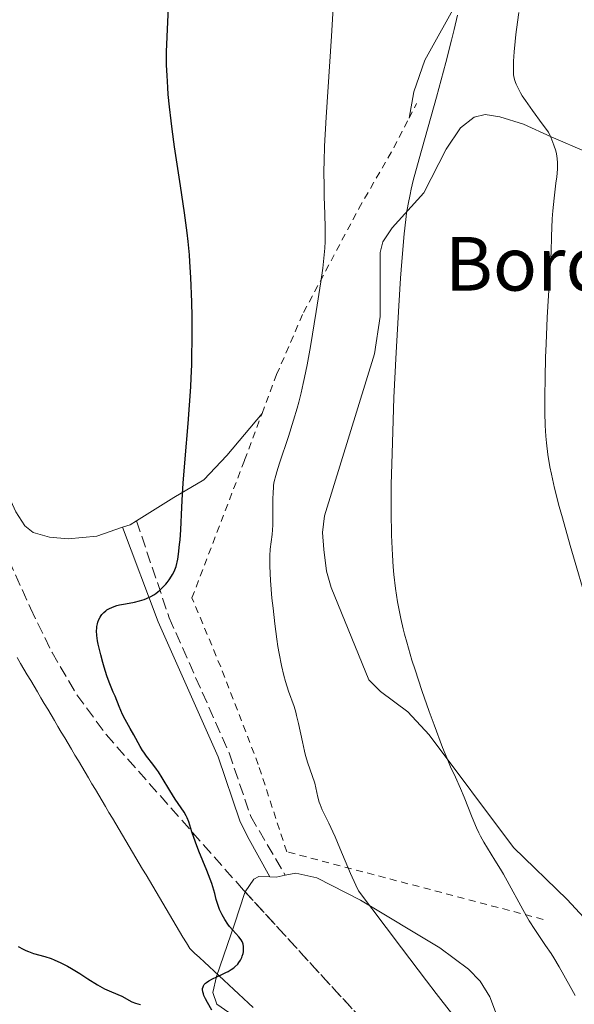
# Model space of a CAD drawing. Units: metres. Extents: x 651336 to 654789, y 4750920 to 4753307.
# Drawn here: x 652405 to 652488, y 4752108 to 4752255 of the extents above; entities that cross this region are included whole.
import ezdxf

# ---------------------------------------------------------------- set-up
doc = ezdxf.new("R2010")
doc.units = ezdxf.units.M
doc.header["$MEASUREMENT"] = 0
doc.linetypes.add('DGN Style 2', pattern=[1.7399219301090239, 1.043953158065414, -0.6959687720436097])
doc.linetypes.add('DGN Style 3', pattern=[2.435890702152634, 1.739921930109024, -0.6959687720436097])
for name, color, linetype, lineweight in [('Camino', 7, 'DGN Style 3', 0), ('Curva de nivel directora', 30, 'Continuous', 30), ('Curva de nivel intermedia', 30, 'Continuous', 0), ('Límite de municipio', 7, 'Continuous', 0), ('Línea de cambio de uso (parcela vista)', 92, 'Continuous', 0), ('Margen derecho', 7, 'Continuous', 0), ('Tela metálica o alambrada', 7, 'DGN Style 2', 0), ('Texto de Borda', 7, 'Continuous', 0), ('Zona arbolada', 92, 'DGN Style 3', 0)]:
    doc.layers.add(name, color=color, linetype=linetype, lineweight=lineweight)
doc.styles.add('Style-Arial', font='arial.ttf')

msp = doc.modelspace()

# ---------------------------------------------------------------- linework, layer by layer
at = {"layer": 'Camino', "color": 7, "linetype": 'DGN Style 3', "lineweight": 0}
msp.add_polyline3d([(652422.6099999992, 4752180.380000002, 1000.910000000004), (652427.4999999999, 4752165.920000001, 999.2200000000012), (652436.4299999994, 4752145.770000001, 997.5399999999937), (652439.6700000004, 4752136.279999999, 996.7899999999937), (652444.8200000002, 4752127.490000002, 998.050000000003)], dxfattribs=at)
at = {"layer": 'Curva de nivel directora', "color": 30, "linetype": 'Continuous', "lineweight": 30, "elevation": 1000, "flags": 128}
for points in [[(652423.1700000003, 4752146.7), (652422.2299999993, 4752148.45), (652421.6900000006, 4752149.380000004), (652420.9199999995, 4752150.720000002), (652420.5399999995, 4752151.460000001), (652420.0099999997, 4752152.65), (652419.4100000006, 4752154.190000001), (652419.1600000003, 4752154.830000003), (652418.53, 4752156.28), (652418.1700000003, 4752157.260000002), (652417.779999999, 4752158.52), (652417.5699999989, 4752159.250000001), (652417.2699999993, 4752160.380000002), (652416.9099999995, 4752161.990000002), (652416.8200000002, 4752162.449999999), (652416.7100000007, 4752163.27), (652416.6700000003, 4752163.949999999), (652416.6799999992, 4752164.34), (652416.6999999994, 4752164.580000003), (652416.7799999998, 4752165.010000001), (652416.829999999, 4752165.230000002), (652416.980000001, 4752165.640000002), (652417.1799999999, 4752166.020000001), (652417.3399999987, 4752166.250000001), (652417.4599999993, 4752166.390000002), (652417.7199999986, 4752166.670000002), (652418.0400000005, 4752166.939999999), (652418.2100000003, 4752167.070000002), (652418.5099999999, 4752167.25), (652419.0399999997, 4752167.51), (652419.699999999, 4752167.730000001), (652420.0900000001, 4752167.830000003), (652420.9799999997, 4752168.000000002), (652422.3299999998, 4752168.25), (652423.0499999997, 4752168.420000002), (652423.7699999993, 4752168.650000002), (652424.1299999991, 4752168.79), (652424.6599999989, 4752169.029999999), (652425.2800000003, 4752169.380000001), (652425.5700000008, 4752169.580000003), (652426.0099999988, 4752169.920000002), (652426.4200000003, 4752170.300000002), (652426.6199999991, 4752170.5), (652427.0100000004, 4752170.940000001), (652427.2000000002, 4752171.180000001), (652427.4799999996, 4752171.560000002), (652427.8199999994, 4752172.09), (652427.9800000003, 4752172.380000004), (652428.2199999995, 4752172.830000003), (652428.5500000003, 4752173.550000002), (652428.7699999993, 4752174.670000001), (652428.8799999988, 4752175.400000002), (652429.0499999988, 4752176.83), (652429.1200000002, 4752177.550000003), (652429.2199999986, 4752179.039999999), (652429.3700000006, 4752182.380000001), (652429.4899999991, 4752184.340000001), (652429.5999999986, 4752185.970000003), (652429.8899999993, 4752189.590000001), (652430.3299999996, 4752194.880000002), (652430.5300000008, 4752197.62), (652430.7099999995, 4752200.34), (652430.7799999987, 4752201.680000002), (652430.8599999994, 4752203.640000002), (652430.8899999983, 4752204.92), (652430.9299999987, 4752207.390000002), (652430.9199999997, 4752210.850000001), (652430.8799999994, 4752212.970000001), (652430.7299999996, 4752216.680000002), (652430.5899999988, 4752218.980000001), (652430.5099999984, 4752220.020000001), (652430.3299999996, 4752222.01), (652430.1699999986, 4752223.34), (652429.7699999985, 4752226.290000001), (652429.1600000005, 4752230.330000003), (652428.2899999988, 4752236.130000002), (652427.9199999999, 4752238.800000001), (652427.769999998, 4752240.01), (652427.5299999989, 4752242.130000001), (652427.3599999989, 4752243.939999999), (652427.2800000008, 4752244.99), (652427.169999999, 4752246.800000001), (652427.1100000008, 4752248.340000001), (652427.0999999996, 4752249.090000002), (652427.1100000008, 4752250.300000001), (652427.1800000002, 4752252.560000001), (652427.4900000008, 4752259.290000001)], [(652433.8599999989, 4752107.360000002), (652433.2099999984, 4752108.51), (652432.8999999999, 4752109.090000001), (652432.6899999998, 4752109.570000002), (652432.5999999982, 4752109.800000002), (652432.5099999988, 4752110.130000001), (652432.4799999997, 4752110.440000001), (652432.4899999987, 4752110.590000001), (652432.5499999991, 4752110.880000002), (652432.6099999994, 4752111.010000001), (652432.7399999991, 4752111.210000002), (652432.92, 4752111.4), (652433.0599999987, 4752111.51), (652433.3899999994, 4752111.740000002), (652433.9699999985, 4752112.060000001), (652435.229999999, 4752112.630000002), (652435.9600000001, 4752112.980000001), (652436.2899999986, 4752113.159999999), (652436.730000001, 4752113.420000001), (652437.12, 4752113.7), (652437.2999999988, 4752113.840000001), (652437.719999999, 4752114.25), (652437.9, 4752114.470000001), (652438.1399999993, 4752114.830000001), (652438.3299999993, 4752115.230000001), (652438.4099999998, 4752115.440000001), (652438.5300000004, 4752115.850000001), (652438.5700000006, 4752116.060000001), (652438.6100000008, 4752116.390000002), (652438.6100000008, 4752116.720000002), (652438.5999999996, 4752116.890000002), (652438.5399999993, 4752117.220000001), (652438.479999999, 4752117.380000001), (652438.3799999984, 4752117.62), (652438.2499999988, 4752117.859999999), (652437.9, 4752118.32), (652436.9900000005, 4752119.300000002), (652436.4999999986, 4752119.869999999), (652436.2599999994, 4752120.190000001), (652435.8100000002, 4752120.880000002), (652435.3999999989, 4752121.61), (652435.1599999998, 4752122.090000001), (652435.0199999989, 4752122.400000001), (652434.7899999986, 4752122.990000002), (652434.6900000004, 4752123.300000003), (652434.5299999994, 4752123.900000001), (652434.3099999982, 4752124.770000001), (652434.1600000006, 4752125.300000001), (652433.8399999987, 4752126.279999999), (652433.0999999989, 4752128.210000001), (652431.9299999999, 4752131.109999999), (652431.4200000003, 4752132.42), (652430.8899999983, 4752133.980000002), (652430.4199999989, 4752135.470000001), (652430.1900000009, 4752136.060000001), (652430.05, 4752136.34), (652429.7199999993, 4752136.900000001), (652428.4099999995, 4752138.840000002), (652427.6099999994, 4752140.150000001), (652426.4699999995, 4752142.050000001), (652425.8999999994, 4752142.930000001), (652425.62, 4752143.330000003), (652425.079999999, 4752144.050000002), (652424.1099999989, 4752145.280000002), (652423.7000000001, 4752145.850000001), (652423.51, 4752146.130000004), (652423.1700000003, 4752146.7)], [(652404.9699999992, 4752116.890000002), (652405.709999999, 4752116.460000004), (652406.089999999, 4752116.279999999), (652406.4800000001, 4752116.120000001), (652407.2699999991, 4752115.850000001), (652408.9500000001, 4752115.380000001), (652409.8599999998, 4752115.07), (652410.3299999991, 4752114.880000004), (652411.3099999982, 4752114.439999999), (652412.2999999983, 4752113.930000001), (652412.9399999998, 4752113.57), (652414.1600000003, 4752112.84), (652415.3600000005, 4752112.050000001), (652416.7899999988, 4752111.130000002), (652417.4799999995, 4752110.74), (652417.8199999991, 4752110.560000001)], [(652417.8199999991, 4752110.560000001), (652418.5199999989, 4752110.250000001), (652419.8499999987, 4752109.699999999), (652420.4299999999, 4752109.439999999), (652421.9199999986, 4752108.640000002), (652422.4900000007, 4752108.410000001), (652422.8199999994, 4752108.310000001), (652423.1900000003, 4752108.220000002)]]:
    msp.add_lwpolyline(points, dxfattribs=at)
at = {"layer": 'Curva de nivel intermedia', "color": 30, "linetype": 'Continuous', "lineweight": 0, "flags": 128}
for points, elevation in [([(652469.6300000007, 4752106.939999999), (652467.3500000008, 4752109.849999999), (652465.8800000001, 4752111.749999999), (652462.1600000008, 4752116.65), (652459.8600000007, 4752119.720000001), (652455.7600000014, 4752125.199999998), (652455.3700000002, 4752126), (652454.5600000012, 4752127.769999999), (652452.9699999996, 4752131.53), (652452.2499999999, 4752133.24), (652451.9100000003, 4752133.98), (652451.2999999999, 4752135.279999998), (652450.3400000011, 4752137.25), (652450.0100000004, 4752138.039999999), (652449.8800000006, 4752138.42), (652449.6900000006, 4752139.140000001), (652449.3900000011, 4752140.550000001), (652449.2100000001, 4752141.26), (652448.8400000012, 4752142.390000001), (652448.1999999997, 4752144.230000001), (652447.86, 4752145.369999998), (652447.7000000014, 4752146.01), (652447.3799999994, 4752147.38), (652446.7900000017, 4752150.140000001), (652446.5200000012, 4752151.32), (652446.3899999993, 4752151.820000002), (652446.1400000012, 4752152.67), (652445.3099999997, 4752154.970000001), (652444.8600000005, 4752156.41), (652444.6200000013, 4752157.279999999), (652444.2500000002, 4752158.810000001), (652443.8900000004, 4752160.599999999), (652443.7200000006, 4752161.609999998), (652443.5500000007, 4752162.689999999), (652443.250000001, 4752164.98), (652442.9900000019, 4752167.329999999), (652442.8399999999, 4752168.830000001), (652442.6299999997, 4752171.48), (652442.5100000012, 4752173.599999999), (652442.5, 4752174.609999998), (652442.5200000001, 4752175.160000001), (652442.5899999995, 4752176.119999999), (652442.850000001, 4752178.319999999), (652442.9500000017, 4752179.699999998), (652442.9800000007, 4752181.359999998), (652442.9800000007, 4752183.619999998), (652443.0000000007, 4752184.609999998), (652443.040000001, 4752185.349999999), (652443.0800000012, 4752185.699999999), (652443.1700000007, 4752186.220000001), (652443.3899999997, 4752187.11), (652443.5400000017, 4752187.650000001), (652443.9800000021, 4752188.980000001), (652445.3000000007, 4752192.929999998), (652446.0700000019, 4752195.389999999), (652446.5800000015, 4752197.15), (652446.8300000018, 4752198.060000001), (652447.1800000005, 4752199.439999999), (652447.5100000014, 4752200.829999999), (652447.7100000002, 4752201.76), (652448.0900000003, 4752203.63), (652448.5799999997, 4752206.390000001), (652449.4200000003, 4752211.569999999), (652450.1500000011, 4752216.009999999), (652450.4400000017, 4752218.039999999), (652450.6500000019, 4752220.029999999), (652450.7200000011, 4752221.029999999), (652450.7600000014, 4752222.029999998), (652450.7800000014, 4752224.06), (652450.7400000012, 4752226.099999999), (652450.6500000019, 4752228.760000001), (652450.6100000015, 4752230.059999999), (652450.5900000014, 4752232.619999998), (652450.6100000015, 4752233.98), (652450.690000002, 4752236.26), (652450.9300000012, 4752240.58), (652451.7400000005, 4752252.659999999), (652451.9800000017, 4752256.890000001)], 995.0000000000002), ([(652488.0900000011, 4752109.569999999), (652487.32, 4752110.92), (652485.7000000017, 4752113.82), (652484.8800000013, 4752115.2), (652484.4800000013, 4752115.84), (652483.6699999999, 4752117.039999999), (652482.0500000016, 4752119.390000001), (652481.2200000001, 4752120.689999999), (652480.810000001, 4752121.4), (652479.9600000017, 4752122.929999999), (652478.2400000006, 4752126.13), (652477.3800000001, 4752127.67), (652476.9500000009, 4752128.4), (652476.0999999993, 4752129.769999999), (652475.0100000007, 4752131.53), (652474.480000001, 4752132.42), (652473.9700000014, 4752133.340000001), (652473.7300000022, 4752133.819999998), (652473.3700000001, 4752134.560000001), (652472.7000000018, 4752136.099999999), (652471.5000000015, 4752139.13), (652470.9699999995, 4752140.449999998), (652470.2300000021, 4752142.109999999), (652469.500000001, 4752143.689999999), (652469.0800000008, 4752144.669999998), (652468.3099999997, 4752146.550000001), (652467.02, 4752149.949999998), (652466.3000000003, 4752151.929999998), (652465.2200000007, 4752155.04), (652464.1900000003, 4752158.12), (652463.7300000021, 4752159.579999999), (652462.9400000008, 4752162.25), (652462.61, 4752163.48), (652462.4100000011, 4752164.269999999), (652462.0500000013, 4752165.8), (652461.7500000016, 4752167.289999999), (652461.5700000006, 4752168.27), (652461.28, 4752170.270000001), (652461.0300000019, 4752172.369999999), (652460.9300000013, 4752173.48), (652460.8100000008, 4752175.259999999), (652460.7100000001, 4752177.21), (652460.680000001, 4752178.25), (652460.6200000007, 4752181.720000001), (652460.6299999997, 4752183.679999999), (652460.650000002, 4752185.789999999), (652460.7500000005, 4752190.4), (652460.9000000001, 4752195.349999999), (652461.0400000009, 4752198.739999999), (652461.3499999995, 4752205.460000001), (652461.7600000006, 4752212.439999999), (652462.04, 4752216.579999999), (652462.2300000022, 4752219.06), (652462.5800000009, 4752223.189999998), (652462.8100000012, 4752225.31), (652462.9299999997, 4752226.25), (652463.1500000008, 4752227.619999998), (652463.4400000015, 4752229.050000001), (652463.6200000005, 4752229.829999999), (652463.930000001, 4752231.119999998), (652464.8000000005, 4752234.34), (652467.3900000011, 4752243.57), (652468.8000000014, 4752248.75), (652469.6500000008, 4752252.069999998), (652470.0300000008, 4752253.630000001), (652470.5300000014, 4752255.810000001)], 990), ([(652483.5400000003, 4752197.680000001), (652483.5500000014, 4752198.930000001), (652483.5900000016, 4752201.71), (652483.6800000012, 4752204.720000001), (652483.7500000005, 4752206.76), (652483.9200000003, 4752210.689999999), (652484.4800000013, 4752220.510000001), (652484.5599999995, 4752222.779999999), (652484.66, 4752225.390000001), (652484.7400000005, 4752226.619999999), (652484.9300000005, 4752228.480000001), (652485.2200000011, 4752230.75), (652485.3399999995, 4752231.699999999), (652485.4400000002, 4752232.819999999), (652485.4700000014, 4752233.409999999), (652485.4700000014, 4752233.759999998), (652485.42, 4752234.409999998), (652485.3100000005, 4752235.109999998), (652485.2000000009, 4752235.550000001), (652484.9200000016, 4752236.4), (652484.4500000001, 4752237.59), (652484.1300000005, 4752238.340000001), (652483.1800000004, 4752239.579999999), (652481.7000000007, 4752241.57), (652480.6800000014, 4752243.039999999), (652480.2000000009, 4752243.779999998), (652479.9500000007, 4752244.199999999), (652479.5599999994, 4752244.9), (652479.28, 4752245.49), (652479.1600000015, 4752245.770000001), (652479.0300000019, 4752246.189999999), (652478.9400000002, 4752246.640000001), (652478.9, 4752246.880000001), (652478.870000001, 4752247.289999999), (652478.870000001, 4752248.289999999), (652478.9, 4752248.91), (652478.9900000016, 4752250.320000002), (652479.1300000002, 4752251.859999998), (652479.2300000008, 4752252.889999999), (652479.4600000011, 4752254.749999999), (652479.6700000011, 4752256.180000001)], 985.0000000000002), ([(652490.1699999998, 4752167.029999999), (652487.3500000013, 4752176.699999998), (652486.1799999999, 4752180.809999999), (652485.7100000007, 4752182.51), (652484.9999999999, 4752185.259999999), (652484.5300000004, 4752187.310000001), (652484.3200000003, 4752188.409999998), (652484.0200000008, 4752190.239999999), (652483.7999999995, 4752192.01), (652483.7100000001, 4752192.970000001), (652483.6100000017, 4752194.59), (652483.5500000014, 4752196.539999999), (652483.5400000003, 4752197.680000001)], 985.0000000000002)]:
    msp.add_lwpolyline(points, dxfattribs=dict(at, elevation=elevation))
at = {"layer": 'Límite de municipio', "color": 7, "linetype": 'Continuous', "lineweight": 0}
msp.add_polyline3d([(652440.05231111, 4752107.759644444, 999.3483182284493), (652439.3221333321, 4752108.438133334, 999.4467632443585), (652438.5919555543, 4752109.116622224, 999.509590609405), (652437.8617777766, 4752109.795111111, 999.5455146519788), (652437.1315999988, 4752110.4736, 999.640344148801), (652436.401422221, 4752111.152088889, 999.7572989622028), (652435.6712444432, 4752111.830577778, 999.8458136800923), (652434.9410666655, 4752112.509066666, 999.9417995215873), (652434.2108888876, 4752113.187555555, 1000.094910266871), (652433.4807111098, 4752113.866044445, 1000.143531760846), (652432.750533332, 4752114.544533334, 1000.211282218227), (652432.0203555543, 4752115.223022223, 1000.338431894879), (652431.2901777765, 4752115.901511111, 1000.453772251296), (652430.5599999987, 4752116.58, 1000.606437511322), (652430.058181817, 4752117.425, 1000.71932946763), (652429.5563636352, 4752118.270000001, 1000.814806710524), (652429.0545454533, 4752119.115, 1000.851895749588), (652428.5527272716, 4752119.96, 1000.940714423384), (652428.0509090897, 4752120.805000001, 1001.054933909537), (652427.549090908, 4752121.65, 1001.139708069531), (652427.0472727262, 4752122.495, 1001.201656232814), (652426.5454545445, 4752123.34, 1001.221938776051), (652426.0436363627, 4752124.185, 1001.256948568357), (652425.5418181809, 4752125.03, 1001.298599753077), (652425.0399999992, 4752125.875, 1001.348202354332), (652424.5381818173, 4752126.720000001, 1001.445035679304), (652424.0363636356, 4752127.565000001, 1001.628701373019), (652423.5345454537, 4752128.41, 1001.797957717858), (652423.032727272, 4752129.255, 1001.795871910277), (652422.5309090903, 4752130.100000001, 1001.720868146168), (652422.0290909085, 4752130.945, 1001.63508407998), (652421.5272727266, 4752131.79, 1001.522027109712), (652421.0254545449, 4752132.635, 1001.40060863386), (652420.5236363632, 4752133.48, 1001.376996621629), (652420.0218181815, 4752134.325, 1001.435514150146), (652419.5199999996, 4752135.17, 1001.42822331341), (652419.0124087586, 4752136.024963505, 1001.485459413694), (652418.5048175179, 4752136.879927007, 1001.526411352975), (652417.9972262769, 4752137.734890511, 1001.54396560492), (652417.4896350361, 4752138.589854014, 1001.557483847625), (652416.9820437953, 4752139.444817518, 1001.583448716911), (652416.4744525544, 4752140.299781022, 1001.712758013126), (652415.9668613134, 4752141.154744525, 1001.729154686592), (652415.4592700726, 4752142.009708029, 1001.819296676036), (652414.9516788317, 4752142.864671533, 1001.924103796017), (652414.4440875909, 4752143.719635037, 1002.009615468178), (652413.93649635, 4752144.574598541, 1002.113446540189), (652413.4289051093, 4752145.429562044, 1002.168930668037), (652412.9213138683, 4752146.284525547, 1002.255535677817), (652412.4137226273, 4752147.139489051, 1002.29980482092), (652411.9061313866, 4752147.994452556, 1002.338833879987), (652411.3985401456, 4752148.849416059, 1002.431968701943), (652410.8909489048, 4752149.704379562, 1002.537209763553), (652410.383357664, 4752150.559343067, 1002.626128231459), (652409.8757664231, 4752151.41430657, 1002.784048156544), (652409.3681751821, 4752152.269270074, 1002.914133865165), (652408.8605839415, 4752153.124233576, 1003.039980413794), (652408.3529927004, 4752153.97919708, 1003.17960745336), (652407.8454014596, 4752154.834160584, 1003.302703473022), (652407.3378102188, 4752155.689124088, 1003.381513077525), (652406.8302189778, 4752156.544087592, 1003.457981670782), (652406.322627737, 4752157.399051095, 1003.57124640178), (652405.8150364961, 4752158.254014598, 1003.689700831685), (652405.3074452552, 4752159.108978102, 1003.751819406122), (652404.7998540143, 4752159.963941607, 1003.815237353834)], dxfattribs=at)
at = {"layer": 'Línea de cambio de uso (parcela vista)', "color": 92, "linetype": 'Continuous', "lineweight": 0, "extrusion": (0.04019059997607982, 0.1176069176432684, 0.992246606744519), "elevation": 586103.6922616325, "flags": 128}
msp.add_lwpolyline([(919371.6440417953, -4671199.081078501), (919370.7165639354, -4671199.805222699), (919370.0021692857, -4671200.690287831)], dxfattribs=at)
at = {"layer": 'Línea de cambio de uso (parcela vista)', "color": 92, "linetype": 'Continuous', "lineweight": 0, "extrusion": (-0.05266250428862616, 0.8476759760156902, 0.5278940237660371), "elevation": 3994431.794735822, "flags": 128}
msp.add_lwpolyline([(-945850.7471387924, -2481588.588344752), (-945849.3717739538, -2481588.19979416), (-945848.4161014686, -2481588.388182326)], dxfattribs=at)
at = {"layer": 'Línea de cambio de uso (parcela vista)', "color": 92, "linetype": 'Continuous', "lineweight": 0}
for points in [[(652463.29, 4752240.439999999, 991.8200000000071), (652464.0099999999, 4752244.359999999, 991.6999999999971), (652465.6699999999, 4752249.060000001, 991.4499999999971), (652470.7999999998, 4752258.439999999, 989.9100000000036)], [(652495.5700000003, 4752114.52, 987.1600000000036), (652486.8899999997, 4752123.880000001, 987.3800000000047), (652478.8899999997, 4752131.630000001, 988.3600000000006), (652466.3099999997, 4752148.430000001, 989.8300000000017), (652463.1100000005, 4752151.880000001, 989.7899999999937), (652459.0099999999, 4752154.9, 990.2299999999959), (652457.2800000003, 4752156.630000001, 990.4499999999971), (652451.6500000004, 4752170.439999999, 991.2200000000012), (652450.9900000002, 4752172.850000001, 991.3300000000017), (652450.5700000003, 4752176.09, 991.4600000000064), (652450.3799999999, 4752178.609999999, 991.4900000000052), (652450.6600000003, 4752181.09, 991.4600000000064), (652458.1299999999, 4752205.26, 990.8800000000047), (652458.9699999997, 4752210.82, 990.7400000000052), (652459, 4752220.380000001, 990.5099999999949), (652459.3700000001, 4752221.960000001, 990.5099999999949), (652460.7800000003, 4752224.08, 990.4100000000036), (652465.4900000002, 4752229.289999999, 989.550000000003), (652468.8200000003, 4752235.779999999, 988.5), (652470.9900000002, 4752238.960000001, 987.8800000000047), (652473.0199999996, 4752240.560000001, 987.3600000000006), (652474.6699999999, 4752240.980000001, 986.929999999993), (652476.8200000003, 4752240.630000001, 986.2100000000064), (652480.3600000005, 4752239.51, 985.7400000000052), (652484.5, 4752237.630000001, 984.3099999999978), (652489.8099999997, 4752235.380000001, 983.8300000000017)], [(652389.8799000002, 4752201.073899999, 1003.778399999996), (652398.5499999998, 4752192.92, 1002.660000000004), (652401.3499999996, 4752188.82, 1002.089999999997), (652404.6100000005, 4752181.689999999, 1001.470000000001), (652405.9699999997, 4752179.619999999, 1001.169999999998), (652407.2000000002, 4752178.609999999, 1000.990000000005), (652409.6100000005, 4752177.91, 1000.979999999996), (652412.4299999997, 4752177.699999999, 1001.309999999998), (652416.7100000001, 4752178.100000001, 1001.410000000004), (652420.54, 4752179.4, 1001.110000000001)], [(652422.6100000005, 4752180.380000001, 1000.910000000004), (652428.2100000001, 4752183.850000001, 1000.279999999999), (652432.6600000003, 4752186.470000001, 998.6100000000006), (652436.0800000001, 4752190.109999999, 998.25), (652441.3499999996, 4752196.369999999, 997.0899999999965)], [(652442.5, 4752127.24, 998.2200000000012), (652440.8700000001, 4752127.300000001, 997.9600000000064), (652440.1500000004, 4752126.939999999, 997.8999999999943), (652438.8306, 4752125.018200001, 998.3111000000064)], [(652488.0300000003, 4752103.850000001, 991.7299999999959), (652486.4900000002, 4752102.140000001, 992.6600000000036), (652485.4600000001, 4752099.890000001, 993.2599999999949), (652485.1900000004, 4752098.41, 993.6100000000006), (652485.2699999996, 4752093.720000001, 994.5599999999978), (652484.9100000003, 4752091.949999999, 995.279999999999), (652482.9600000001, 4752091.730000001, 995.5200000000042), (652479.7300000006, 4752097.730000001, 994.5599999999978), (652475.3300000001, 4752109.369999999, 993.3899999999995), (652473.8899999997, 4752111.680000001, 993.1399999999995), (652472.1799999997, 4752113.51, 992.929999999993), (652467.8700000001, 4752116.67, 993.1300000000047), (652456.04, 4752123.789999999, 994.6699999999984), (652449.5199999996, 4752127.100000001, 996.2299999999959), (652446.3799999999, 4752127.83, 997.6600000000036), (652444.8200000003, 4752127.49, 998.050000000003)], [(652438.8306, 4752125.018200001, 998.3111000000064), (652438.7699999996, 4752124.930000001, 998.3300000000017), (652437.2599999999, 4752120.199999999, 999.4799999999959), (652434.54, 4752112.390000001, 999.5700000000071), (652433.9900000002, 4752110.029999999, 999.3300000000017), (652434.6100000005, 4752108.289999999, 999.3300000000017), (652438.8499999996, 4752105.359999999, 999.0200000000042), (652453.2400000002, 4752097.600000001, 998.1300000000047), (652459.1900000004, 4752094.029999999, 997.7100000000064), (652464.0300000003, 4752090.230000001, 997.1900000000023), (652476.9600000001, 4752078.439999999, 996.75), (652486.4400000004, 4752070.680000001, 995.9900000000052), (652490.8099999997, 4752066.460000001, 995.5200000000042), (652495, 4752061.449999999, 994.800000000003), (652502.3300000001, 4752055.710000001, 994.0899999999965), (652512.0899999999, 4752044.359999999, 993.1300000000047), (652520.8399999999, 4752036.100000001, 993.6100000000006), (652538.1918000003, 4752020.205600001, 993.1728000000004)]]:
    msp.add_polyline3d(points, dxfattribs=at)
at = {"layer": 'Margen derecho', "color": 7, "linetype": 'Continuous', "lineweight": 0}
msp.add_polyline3d([(652420.5399999995, 4752179.400000001, 1001.110000000001), (652425.8700000005, 4752165.290000003, 999.2200000000012), (652434.7999999998, 4752145.140000002, 997.5399999999937), (652438.0499999998, 4752135.609999999, 996.7899999999937), (652439.1799999987, 4752133.290000001, 997), (652442.5, 4752127.24, 998.2200000000014)], dxfattribs=at)
at = {"layer": 'Tela metálica o alambrada', "color": 7, "linetype": 'DGN Style 2', "lineweight": 0, "extrusion": (0.03735989869677713, 0.07207484881933428, 0.9966992796912402), "elevation": 367881.5199634758, "flags": 128}
msp.add_lwpolyline([(1607705.45028894, -4504380.634499766), (1607705.450288941, -4504383.0980947)], dxfattribs=at)
at = {"layer": 'Tela metálica o alambrada', "color": 7, "linetype": 'DGN Style 2', "lineweight": 0}
for points in [[(652441.3499999996, 4752196.369999999, 997.0899999999965), (652443.5199999996, 4752202.199999999, 996.9799999999959), (652447.5599999997, 4752211.460000001, 995.7899999999937), (652455.7999999998, 4752226.939999999, 993.5200000000042), (652461.0099999999, 4752236.01, 992.2100000000064), (652463.29, 4752240.439999999, 991.8200000000071)], [(652483.3099999997, 4752120.92, 989.2299999999959), (652445.0300000003, 4752131.01, 997.4600000000064), (652440.7999999998, 4752144.029999999, 997.5800000000017), (652435.1799999997, 4752158.59, 998.6499999999943), (652430.9000000004, 4752168.869999999, 999.6000000000058), (652438.7599999999, 4752189.42, 997.2200000000012), (652441.3499999996, 4752196.369999999, 997.0899999999965)]]:
    msp.add_polyline3d(points, dxfattribs=at)
at = {"layer": 'Zona arbolada', "color": 92, "linetype": 'DGN Style 3', "lineweight": 0}
for points in [[(652389.8799000002, 4752201.073899999, 1006.922900000005), (652394, 4752194.680000001, 1006.679999999993), (652397.6100000005, 4752187.9, 1006.509999999995), (652406.7800000003, 4752167.33, 1006.179999999993), (652410.0199999996, 4752160.730000001, 1005.979999999996), (652413.7100000001, 4752154.42, 1005.669999999998), (652418.0700000003, 4752148.5, 1005.220000000001), (652438.5999999996, 4752125.27, 1002.539999999994), (652438.8306, 4752125.018200001, 1002.509699999995)], [(652397.6100000005, 4752187.9, 1006.509999999995), (652406.7800000003, 4752167.33, 1006.179999999993), (652410.0199999996, 4752160.730000001, 1005.979999999996), (652413.7100000001, 4752154.42, 1005.669999999998), (652418.0700000003, 4752148.5, 1005.220000000001), (652438.5999999996, 4752125.27, 1002.539999999994), (652457.1200000001, 4752105.050000001, 1000.110000000001)], [(652438.8306, 4752125.018200001, 1002.509699999995), (652457.1200000001, 4752105.050000001, 1000.110000000001), (652510.1900000004, 4752049.869999999, 994.9400000000023), (652533.9199999999, 4752024.970000001, 993.279999999999), (652538.1918000003, 4752020.205600001, 993.107799999998)]]:
    msp.add_polyline3d(points, dxfattribs=at)

# ---------------------------------------------------------------- texts
at = {"layer": 'Texto de Borda', "color": 7, "linetype": 'Continuous', "lineweight": 0, "style": 'Style-Arial'}
msp.add_text('Borda de Zorrotza', height=8, dxfattribs=at).set_placement((652468.6299999999, 4752214.699999998, 988.3081999999995))

doc.saveas('drawing.dxf')
